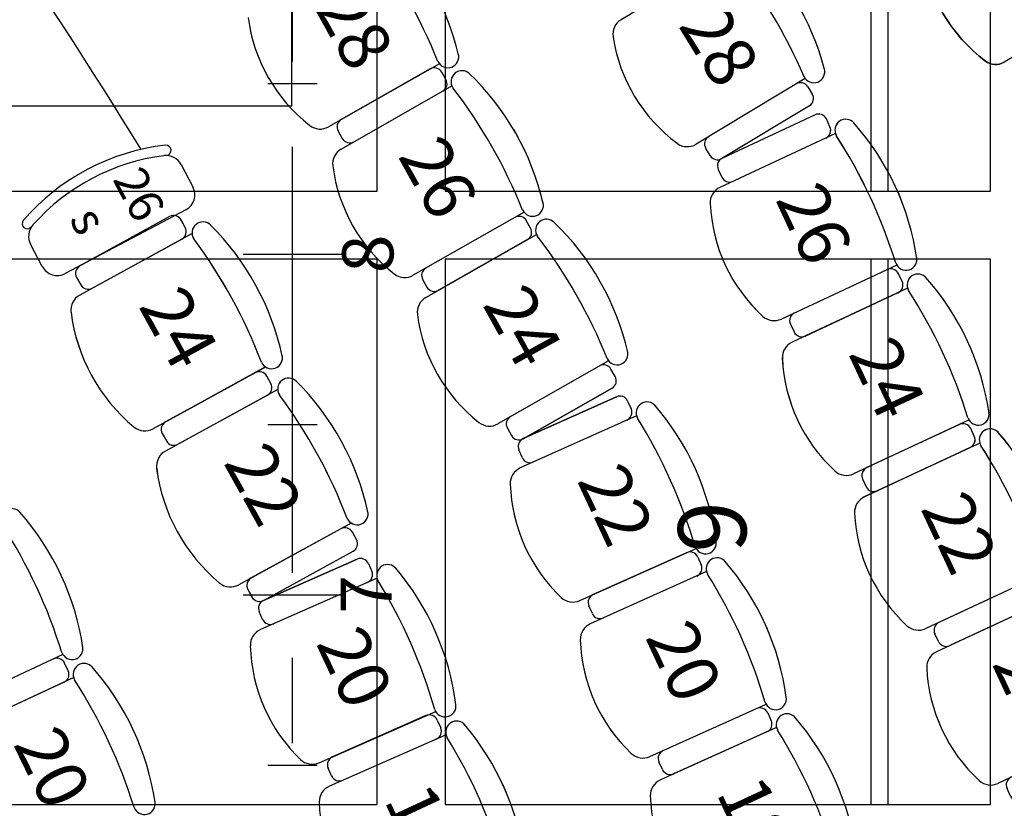
# Model space of a CAD drawing. Extents: x -1683 to 3515, y -7128 to -316.
# Drawn here: x 945 to 1234, y -4378 to -4147 of the extents above; entities that cross this region are included whole.
import ezdxf

# ---------------------------------------------------------------- set-up
doc = ezdxf.new("R2010")
doc.units = 0
doc.header["$LTSCALE"] = 100
doc.header["$MEASUREMENT"] = 0
doc.linetypes.add('AXES', pattern=[2, 1.25, -0.25, 0.25, -0.25])
doc.linetypes.add('CACHE2', pattern=[0.1875, 0.125, -0.0625])
for name, color, linetype in [('AXE fauteuils', 253, 'CONTINUOUS'), ('AXES & echelle', 250, 'AXES'), ('BATIMENT GENERAL', 7, 'CONTINUOUS'), ('fauteuils PROSCENIUM', 9, 'CONTINUOUS'), ('FOSSE MUSICIENS', 7, 'CONTINUOUS'), ('lignées numérotées', 7, 'CONTINUOUS'), ('PLAFONDTECH', 7, 'CONTINUOUS'), ('PLAFONNIERLUM', 1, 'CONTINUOUS')]:
    doc.layers.add(name, color=color, linetype=linetype)
doc.styles.add('ROMAND', font='romant.shx', dxfattribs={"height": 10})
doc.styles.get("Standard").update_dxf_attribs({"font": 'romanc.shx'})

# ---------------------------------------------------------------- blocks, each defined once
blk = doc.blocks.new('lignées horizontales 2')
at = {"layer": 'AXES & echelle'}
blk.add_line((1000.78, -6663.57), (1000.85, -8895.05), dxfattribs=at)
at = {"layer": 'AXES & echelle', "color": 5}
for p, q in [((993.61, -7445.05), (1008.08, -7445.05)), ((986.38, -7495.05), (1015.31, -7495.05)), ((993.61, -7545.05), (1008.08, -7545.05)), ((986.38, -7595.05), (1015.31, -7595.05)), ((993.61, -7645.05), (1008.08, -7645.05))]:
    blk.add_line(p, q, dxfattribs=at)
at = {"layer": 'AXES & echelle', "char_height": 15, "width": 25.3195, "attachment_point": 5, "rotation": 90}
for s, insert in [('{\\fSwis721 Cn BT|b1|i0|c0|p34;\\C1;8}', (1022.96, -7494.99)), ('{\\fSwis721 Cn BT|b1|i0|c0|p34;\\C1;7}', (1022.47, -7594.95, 1.46))]:
    blk.add_mtext(s, dxfattribs=dict(at, insert=insert))
blk = doc.blocks.new('FAUTEUIL03')
at = {"layer": 'fauteuils PROSCENIUM', "linetype": 'Continuous'}
for p, q in [((-1.31, 7.99), (1.31, 7.99)), ((-71.43, -1.39), (-71.43, -38.79)), ((-70.19, -1.39), (-70.19, -1.42)), ((-20.65, -1.39), (-20.65, -1.42)), ((20.65, -1.39), (20.65, -1.42)), ((28.89, -1.39), (28.9, -1.42)), ((70.19, -1.39), (70.19, -1.42)), ((71.57, -1.38), (71.57, -38.79)), ((-28.77, -4.5), (-28.77, -34.5)), ((28.9, -4.5), (28.9, -34.5))]:
    blk.add_line(p, q, dxfattribs=at)
at = {"layer": 'fauteuils PROSCENIUM', "color": 250, "linetype": 'Continuous'}
for p, q in [((-73.93, -2), (-76.43, -2)), ((-28.77, -1.38), (-28.77, -38.79)), ((-23.77, -2), (-26.27, -2)), ((-21.27, -38.79), (-21.27, -1.38)), ((21.4, -1.37), (21.4, -38.79)), ((26.4, -2), (23.9, -2)), ((28.9, -38.79), (28.9, -1.39)), ((76.57, -2), (74.07, -2)), ((-78.93, -4.5), (-78.93, -34.5)), ((79.07, -34.5), (79.07, -4.5)), ((79.07, -4.5), (79.07, -34.5)), ((-76.43, -37), (-73.93, -37)), ((-26.27, -37), (-23.77, -37)), ((23.9, -37), (26.4, -37)), ((74.07, -37), (76.57, -37))]:
    blk.add_line(p, q, dxfattribs=at)
at = {"layer": 'fauteuils PROSCENIUM', "linetype": 'Continuous'}
for centre, radius, start, end in [((-50.17, -69.04), 77.03, 73.3901, 106.5094), ((0, -69.03), 77.03, 73.3901, 106.5094), ((50.17, -69.04), 77.03, 73.3901, 106.5094), ((-71.1, 1.77), 3.19, 105.4239, 275.0679), ((-29.24, 1.78), 3.19, 264.9779, 77.065), ((-20.93, 1.79), 3.19, 105.4239, 275.0679), ((20.93, 1.79), 3.19, 264.9779, 77.065), ((29.24, 1.77), 3.19, 105.4239, 275.0679), ((71.1, 1.78), 3.19, 264.9779, 77.065), ((0, -151.06), 151.06, 82.1447, 97.8553), ((-50.17, -151.07), 151.06, 82.1447, 97.8553), ((50.17, -151.07), 151.06, 82.1447, 97.8553), ((-66.43, -38.79), 5, 180, 247.682), ((-33.77, -38.79), 5, 292.318, 360), ((-16.27, -38.79), 5, 180, 247.682), ((16.4, -38.79), 5, 292.318, 0), ((33.9, -38.79), 5, 180, 247.682), ((66.57, -38.79), 5, 292.318, 0), ((-50.1, 1), 48.01, 247.682, 292.318), ((0.07, 1), 48.01, 247.682, 292.318), ((50.23, 1), 48.01, 247.682, 292.318)]:
    blk.add_arc(centre, radius, start, end, dxfattribs=at)
at = {"layer": 'fauteuils PROSCENIUM', "color": 250, "linetype": 'Continuous'}
for centre, start, end in [((-76.43, -4.5), 90, 180), ((-73.93, -4.5), 0, 90), ((-26.27, -4.5), 90, 180), ((-23.77, -4.5), 0, 90), ((23.9, -4.5), 90, 180), ((26.4, -4.5), 0, 90), ((74.07, -4.5), 90, 180), ((76.57, -4.5), 0, 90), ((-76.43, -34.5), 180, 270), ((-73.93, -34.5), 270, 0), ((-26.27, -34.5), 180, 270), ((-23.77, -34.5), 270, 0), ((23.9, -34.5), 180, 270), ((26.4, -34.5), 270, 0), ((74.07, -34.5), 180, 270), ((76.57, -34.5), 270, 0)]:
    blk.add_arc(centre, 2.5, start, end, dxfattribs=at)
blk = doc.blocks.new('FAUTEUIL04')
at = {"layer": 'fauteuils PROSCENIUM', "linetype": 'Continuous'}
for p, q in [((-96.5, 0.62), (-96.5, -36.78)), ((-95.22, 0.62), (-95.21, 0.59)), ((-3.75, 0.62), (-3.75, -36.78)), ((3.75, 0.62), (3.75, -36.78)), ((96.5, 0.62), (96.5, -36.78)), ((-46.38, -2.5), (-46.38, -32.5)), ((3.75, -2.5), (3.75, -32.5)), ((46.37, -2.5), (46.37, -32.5)), ((96.5, -2.5), (96.5, -32.5))]:
    blk.add_line(p, q, dxfattribs=at)
at = {"layer": 'fauteuils PROSCENIUM', "color": 250, "linetype": 'Continuous'}
for p, q in [((-53.88, 0.62), (-53.88, -36.78)), ((-46.38, 0.62), (-46.38, -36.78)), ((46.37, 0.62), (46.37, -36.78)), ((53.87, 0.62), (53.87, -36.78)), ((-104, -2.5), (-104, -32.5)), ((-99, 0), (-101.5, 0)), ((-48.88, 0), (-51.38, 0)), ((-3.75, -2.5), (-3.75, -32.5)), ((1.25, 0), (-1.25, 0)), ((48.87, 0), (51.37, 0)), ((53.87, -2.5), (53.87, -32.5)), ((99, 0), (101.5, 0)), ((104, -2.5), (104, -32.5)), ((-101.5, -35), (-99, -35)), ((-51.38, -35), (-48.88, -35)), ((-1.25, -35), (1.25, -35)), ((51.37, -35), (48.87, -35)), ((101.5, -35), (99, -35))]:
    blk.add_line(p, q, dxfattribs=at)
at = {"layer": 'fauteuils PROSCENIUM', "linetype": 'Continuous'}
for centre, radius, start, end in [((-75.19, -67.03), 77.03, 73.3901, 106.5094), ((-25.06, -67.03), 77.03, 73.4906, 106.6099), ((25.06, -67.03), 77.03, 73.3901, 106.5094), ((75.19, -67.03), 77.03, 73.4906, 106.6099), ((-96.12, 3.79), 3.19, 105.4239, 275.0679), ((-54.26, 3.79), 3.19, 264.9779, 77.065), ((-45.99, 3.79), 3.19, 102.935, 275.0221), ((-4.13, 3.79), 3.19, 264.9321, 74.5761), ((4.13, 3.79), 3.19, 105.4239, 275.0679), ((45.99, 3.79), 3.19, 264.9779, 77.065), ((54.26, 3.79), 3.19, 102.935, 275.0221), ((96.12, 3.79), 3.19, 264.9321, 74.5761), ((-75.19, -149.06), 151.06, 82.1447, 97.8553), ((-25.06, -149.06), 151.06, 82.1447, 97.8553), ((25.06, -149.06), 151.06, 82.1447, 97.8553), ((75.19, -149.06), 151.06, 82.1447, 97.8553), ((-91.5, -36.78), 5, 180, 247.6634), ((-58.88, -36.78), 5, 292.3366, 0), ((-41.38, -36.78), 5, 180, 247.6634), ((-8.75, -36.78), 5, 292.3366, 0), ((8.75, -36.78), 5, 180, 247.6634), ((41.37, -36.78), 5, 292.3366, 0), ((58.87, -36.78), 5, 180, 247.6634), ((91.5, -36.78), 5, 292.3366, 0), ((-75.19, 2.92), 47.92, 247.6634, 292.3366), ((-25.06, 2.92), 47.92, 247.6634, 292.3366), ((25.06, 2.92), 47.92, 247.6634, 292.3366), ((75.19, 2.92), 47.92, 247.6634, 292.3366)]:
    blk.add_arc(centre, radius, start, end, dxfattribs=at)
at = {"layer": 'fauteuils PROSCENIUM', "color": 250, "linetype": 'Continuous'}
for centre, start, end in [((-101.5, -2.5), 90, 180), ((-99, -2.5), 0, 90), ((-51.38, -2.5), 90, 180), ((-48.88, -2.5), 0, 90), ((-1.25, -2.5), 90, 180), ((1.25, -2.5), 0, 90), ((48.87, -2.5), 90, 180), ((51.37, -2.5), 0, 90), ((99, -2.5), 90, 180), ((101.5, -2.5), 0, 90), ((-101.5, -32.5), 180, 270), ((-99, -32.5), 270, 0), ((-51.38, -32.5), 180, 270), ((-48.88, -32.5), 270, 0), ((-1.25, -32.5), 180, 270), ((1.25, -32.5), 270, 0), ((48.87, -32.5), 180, 270), ((51.37, -32.5), 270, 0), ((99, -32.5), 180, 270), ((101.5, -32.5), 270, 0)]:
    blk.add_arc(centre, 2.5, start, end, dxfattribs=at)
blk = doc.blocks.new('FAUTEUIL02')
at = {"layer": 'fauteuils PROSCENIUM', "color": 250, "linetype": 'Continuous'}
for p, q in [((-107, 17.5), (-109.5, 17.5)), ((-54.75, 17.5), (-57.25, 17.5)), ((-2.5, 17.5), (-5, 17.5)), ((-112, 15), (-112, -15)), ((-104.5, -15), (-104.5, 15)), ((-59.75, 15), (-59.75, -15)), ((-52.25, -15), (-52.25, 15)), ((-7.5, 15), (-7.5, -15)), ((0, -15), (0, 15)), ((-109.5, -17.5), (-107, -17.5)), ((-57.25, -17.5), (-54.75, -17.5)), ((-5, -17.5), (-2.5, -17.5))]:
    blk.add_line(p, q, dxfattribs=at)
at = {"layer": 'fauteuils PROSCENIUM', "linetype": 'Continuous'}
for p, q in [((-104.5, 18.41), (-104.5, -19.21)), ((-102.84, 18.11), (-102.84, 18.08)), ((-61.54, 18.11), (-61.55, 18.08)), ((-59.75, 18.48), (-59.75, -19.21)), ((-52.25, 18.41), (-52.25, -19.21)), ((-50.59, 18.11), (-50.59, 18.08)), ((-9.29, 18.11), (-9.3, 18.08)), ((-7.5, 18.48), (-7.5, -19.21))]:
    blk.add_line(p, q, dxfattribs=at)
for centre, radius, start, end in [((-82.19, -49.53), 77.03, 73.3901, 106.5094), ((-29.94, -49.53), 77.03, 73.3901, 106.5094), ((-103.13, 21.29), 3.19, 105.4239, 275.0679), ((-61.26, 21.29), 3.19, 264.9779, 77.065), ((-50.87, 21.29), 3.19, 105.4239, 275.0679), ((-9.01, 21.29), 3.19, 264.9779, 77.065), ((-82.19, -131.56), 151.06, 82.1447, 97.8553), ((-29.94, -131.56), 151.06, 82.1447, 97.8553), ((-99.5, -19.21), 5, 180, 248.5739), ((-64.75, -19.21), 5, 291.4261, 0), ((-47.25, -19.21), 5, 180, 248.574), ((-12.5, -19.21), 5, 291.426, 0), ((-82.12, 25.06), 52.56, 248.5739, 291.4261), ((-29.87, 25.06), 52.56, 248.574, 291.426)]:
    blk.add_arc(centre, radius, start, end, dxfattribs=at)
at = {"layer": 'fauteuils PROSCENIUM', "color": 250, "linetype": 'Continuous'}
for centre, start, end in [((-109.5, 15), 90, 180), ((-107, 15), 0, 90), ((-57.25, 15), 90, 180), ((-54.75, 15), 0, 90), ((-5, 15), 90, 180), ((-2.5, 15), 0, 90), ((-109.5, -15), 180, 270), ((-107, -15), 270, 0), ((-57.25, -15), 180, 270), ((-54.75, -15), 270, 0), ((-5, -15), 180, 270), ((-2.5, -15), 270, 0)]:
    blk.add_arc(centre, 2.5, start, end, dxfattribs=at)

msp = doc.modelspace()

# ---------------------------------------------------------------- linework, layer by layer
at = {"layer": 'AXE fauteuils', "color": 8, "linetype": 'Continuous'}
msp.add_arc((-374.68, -5015.46), 2030, 321.54408, 38.45592, dxfattribs=at)
at = {"layer": 'AXE fauteuils', "color": 253}
msp.add_arc((-374.68, -5015.46), 1590, 31.49757, 37.64013, dxfattribs=at)
at = {"layer": 'BATIMENT GENERAL', "color": 5}
for centre, radius, start, end in [((-383.38, -5015.48), 1433.7, 323.9193, 36.0807), ((-374.68, -5015.46), 1400.14, 323.12224, 36.87776)]:
    msp.add_arc(centre, radius, start, end, dxfattribs=at)
at = {"layer": 'BATIMENT GENERAL', "color": 3, "linetype": 'CACHE2'}
for radius, start, end in [(1392.7, 322.82534, 37.17466), (1373.7, 322.55965, 37.44035)]:
    msp.add_arc((-377.31, -5015.48), radius, start, end, dxfattribs=at)
at = {"layer": 'fauteuils PROSCENIUM', "color": 8, "linetype": 'Continuous'}
for p, q in [((1153.98, -4127.37), (1121.94, -4146.68)), ((1153.98, -4127.37), (1121.94, -4146.68)), ((1068.6, -4159.59), (1036.09, -4178.11)), ((1068.6, -4159.59), (1036.09, -4178.11)), ((1065.88, -4161.13), (1039.82, -4175.99)), ((1065.88, -4161.13), (1039.82, -4175.99)), ((1070.53, -4164.24), (1069.29, -4162.07)), ((1070.53, -4164.24), (1069.29, -4162.07)), ((1175.99, -4163.92), (1143.96, -4183.22)), ((1175.99, -4163.92), (1143.96, -4183.22)), ((1175.36, -4162.85), (1175.33, -4162.86)), ((1175.36, -4162.85), (1175.33, -4162.86)), ((1039.81, -4184.63), (1072.3, -4166.11)), ((1039.81, -4184.63), (1072.3, -4166.11)), ((1072.6, -4166.64), (1072.58, -4166.66)), ((1072.6, -4166.64), (1072.58, -4166.66)), ((1176.76, -4166.37), (1178.05, -4168.51)), ((1176.76, -4166.37), (1178.05, -4168.51)), ((1177.2, -4171.94), (1151.51, -4187.43)), ((1177.2, -4171.94), (1151.51, -4187.43)), ((1178.86, -4174.6), (1151.67, -4187.28)), ((1183.23, -4178.08), (1182.18, -4175.81)), ((1038.88, -4179.4), (1040.12, -4181.57)), ((1038.88, -4179.4), (1040.12, -4181.57)), ((1090.33, -4178.8), (1091.62, -4181.08)), ((1090.33, -4178.8), (1091.62, -4181.08)), ((1184.85, -4180.08), (1150.96, -4195.89)), ((1185.4, -4181.24), (1185.37, -4181.26)), ((1148.08, -4186.58), (1146.79, -4184.44)), ((1148.08, -4186.58), (1146.79, -4184.44)), ((992.82, -4189.2), (996.27, -4195.72)), ((992.82, -4189.2), (996.27, -4195.72)), ((1150.46, -4190.61), (1151.51, -4192.87)), ((994.18, -4202.48), (958.82, -4221.18)), ((994.18, -4202.48), (958.82, -4221.18)), ((989.44, -4204.47), (963.14, -4218.9)), ((1093.45, -4203.16), (1060.93, -4221.7)), ((1093.45, -4203.16), (1060.93, -4221.7)), ((1093.05, -4202.52), (1093.03, -4202.53)), ((1093.05, -4202.52), (1093.03, -4202.53)), ((948.8, -4207.49), (948.8, -4207.49)), ((948.8, -4207.49), (948.8, -4207.49)), ((994.03, -4207.65), (992.83, -4205.46)), ((1095.37, -4207.82), (1094.13, -4205.65)), ((1095.37, -4207.82), (1094.13, -4205.65)), ((996.03, -4209.41), (963.05, -4227.51)), ((1064.65, -4228.21), (1097.13, -4209.7)), ((1064.65, -4228.21), (1097.13, -4209.7)), ((1097.14, -4209.68), (1097.11, -4209.7)), ((1097.14, -4209.68), (1097.11, -4209.7)), ((952.07, -4219.1), (948.62, -4212.58)), ((952.07, -4219.1), (948.62, -4212.58)), ((966.74, -4225.48), (993.04, -4211.05)), ((996.57, -4211), (996.54, -4211.02)), ((1094.44, -4211.23), (1068.37, -4226.09)), ((1094.44, -4211.23), (1068.37, -4226.09)), ((1202.87, -4218.71), (1168.98, -4234.52)), ((1204.42, -4223.51), (1203.36, -4221.24)), ((962.15, -4222.3), (963.35, -4224.49)), ((1063.72, -4222.98), (1064.96, -4225.15)), ((1063.72, -4222.98), (1064.96, -4225.15)), ((1206.04, -4225.51), (1172.15, -4241.32)), ((1203.21, -4226.83), (1176.02, -4239.51)), ((1171.64, -4236.03), (1172.7, -4238.3)), ((1016.44, -4247.21), (1016.41, -4247.22)), ((1118.28, -4246.76), (1085.77, -4265.28)), ((1118.28, -4246.76), (1085.77, -4265.28)), ((1117.59, -4245.57), (1117.56, -4245.58)), ((1117.59, -4245.57), (1117.56, -4245.58)), ((1017.62, -4248.6), (984.58, -4266.74)), ((1014.57, -4250.28), (988.27, -4264.71)), ((1120.21, -4251.41), (1118.97, -4249.24)), ((1120.21, -4251.41), (1118.97, -4249.24)), ((1019.17, -4253.46), (1017.97, -4251.27)), ((1021.17, -4255.21), (988.19, -4273.31)), ((1119.28, -4254.82), (1093.21, -4269.67)), ((1093.21, -4269.67), (1119.28, -4254.82)), ((1093.21, -4269.67), (1119.28, -4254.82)), ((991.88, -4271.29), (1018.18, -4256.85)), ((1021.7, -4256.81), (1021.68, -4256.83)), ((1120.56, -4257.34), (1093.19, -4269.63)), ((1093.19, -4269.63), (1120.56, -4257.34)), ((1093.19, -4269.63), (1120.56, -4257.34)), ((1123.86, -4258.59), (1124.89, -4260.87)), ((1123.86, -4258.59), (1124.89, -4260.87)), ((1126.48, -4262.9), (1092.35, -4278.23)), ((1126.48, -4262.9), (1092.35, -4278.23)), ((1127.03, -4264.16), (1127.01, -4264.17)), ((1127.03, -4264.16), (1127.01, -4264.17)), ((1224.06, -4264.14), (1190.16, -4279.95)), ((987.28, -4268.1), (988.48, -4270.3)), ((1088.57, -4266.57), (1089.8, -4268.74)), ((1088.57, -4266.57), (1089.8, -4268.74)), ((1221.23, -4265.46), (1194.04, -4278.14)), ((1225.61, -4268.93), (1224.55, -4266.67)), ((1227.23, -4270.94), (1193.33, -4286.75)), ((1092.96, -4275.21), (1091.94, -4272.93)), ((1092.96, -4275.21), (1091.94, -4272.93)), ((1224.4, -4272.26), (1197.21, -4284.94)), ((1192.83, -4281.46), (1193.89, -4283.73)), ((1041.57, -4293.02), (1041.55, -4293.03)), ((1042.76, -4294.41), (1009.71, -4312.54)), ((1039.71, -4296.08), (1013.41, -4310.52)), ((1044.3, -4299.27), (1043.1, -4297.07)), ((1017.01, -4317.09), (1043.32, -4302.66)), ((1109.83, -4317.15), (1143.94, -4301.83)), ((1109.83, -4317.15), (1143.94, -4301.83)), ((1143.95, -4301.83), (1143.93, -4301.84)), ((1143.95, -4301.83), (1143.93, -4301.84)), ((1044.47, -4305.01), (1017.01, -4317.09)), ((1017.01, -4317.09), (1044.47, -4305.01)), ((1044.47, -4305.01), (1017.01, -4317.09)), ((1017.01, -4317.09), (1044.47, -4305.01)), ((1141.11, -4303.1), (1113.75, -4315.39)), ((1141.11, -4303.1), (1113.75, -4315.39)), ((1144.42, -4304.36), (1145.44, -4306.64)), ((1144.42, -4304.36), (1145.44, -4306.64)), ((1047.77, -4306.29), (1048.77, -4308.57)), ((1047.77, -4306.29), (1048.77, -4308.57)), ((1050.35, -4310.61), (1016.11, -4325.68)), ((1050.35, -4310.61), (1016.11, -4325.68)), ((1147.04, -4308.66), (1112.91, -4323.99)), ((1147.04, -4308.66), (1112.91, -4323.99)), ((1147.33, -4309.35), (1147.31, -4309.37)), ((1147.33, -4309.35), (1147.31, -4309.37)), ((1245.24, -4309.57), (1211.35, -4325.38)), ((1242.41, -4310.89), (1215.23, -4323.57)), ((1012.42, -4313.91), (1013.62, -4316.1)), ((1050.9, -4311.88), (1050.87, -4311.89)), ((1050.9, -4311.88), (1050.87, -4311.89)), ((1248.41, -4316.36), (1214.52, -4332.17)), ((1113.51, -4320.98), (1112.49, -4318.7)), ((1113.51, -4320.98), (1112.49, -4318.7)), ((1245.58, -4317.68), (1218.4, -4330.36)), ((1016.74, -4322.68), (1015.73, -4320.39)), ((1016.74, -4322.68), (1015.73, -4320.39)), ((1164.88, -4325.54), (1163.81, -4323.15)), ((1164.88, -4325.54), (1163.81, -4323.15)), ((1215.07, -4329.16), (1214.02, -4326.89)), ((958.12, -4332.97), (924.22, -4348.78)), ((958.12, -4332.97), (924.22, -4348.78)), ((959.66, -4337.77), (958.61, -4335.5)), ((959.66, -4337.77), (958.61, -4335.5)), ((961.29, -4339.77), (927.39, -4355.58)), ((961.29, -4339.77), (927.39, -4355.58)), ((958.46, -4341.09), (931.27, -4353.77)), ((958.46, -4341.09), (931.27, -4353.77)), ((1130.39, -4362.91), (1164.51, -4347.58)), ((1130.39, -4362.91), (1164.51, -4347.58)), ((1164.25, -4347.02), (1164.22, -4347.03)), ((1164.25, -4347.02), (1164.22, -4347.03)), ((1033.3, -4364.74), (1067.53, -4349.67)), ((1033.3, -4364.74), (1067.53, -4349.67)), ((1064.68, -4350.92), (1037.23, -4363.01)), ((1064.68, -4350.92), (1037.23, -4363.01)), ((1067.53, -4349.68), (1067.51, -4349.68)), ((1067.53, -4349.68), (1067.51, -4349.68)), ((1164.97, -4350.12), (1166, -4352.4)), ((1164.97, -4350.12), (1166, -4352.4)), ((1067.98, -4352.2), (1068.99, -4354.49)), ((1067.98, -4352.2), (1068.99, -4354.49)), ((1167.59, -4354.42), (1133.46, -4369.75)), ((1167.59, -4354.42), (1133.46, -4369.75)), ((1070.57, -4356.52), (1036.32, -4371.6)), ((1070.57, -4356.52), (1036.32, -4371.6)), ((1070.86, -4357.22), (1070.83, -4357.23)), ((1070.86, -4357.22), (1070.83, -4357.23)), ((1164.74, -4355.7), (1137.37, -4367.99)), ((1164.74, -4355.7), (1137.37, -4367.99)), ((1266.43, -4355), (1232.53, -4370.8)), ((1036.95, -4368.59), (1035.94, -4366.3)), ((1036.95, -4368.59), (1035.94, -4366.3)), ((1134.07, -4366.74), (1133.04, -4364.46)), ((1134.07, -4366.74), (1133.04, -4364.46)), ((1088.28, -4373.54), (1087.23, -4371.14)), ((1088.28, -4373.54), (1087.23, -4371.14))]:
    msp.add_line(p, q, dxfattribs=at)
for centre, radius, start, end in [((999.21, -4174.5), 77.03, 13.0709, 46.1902), ((999.21, -4174.5), 77.03, 13.0709, 46.1902), ((927.94, -4215.12), 151.06, 21.8255, 37.5361), ((927.94, -4215.12), 151.06, 21.8255, 37.5361), ((1107.08, -4180.63), 77.03, 14.5713, 47.6907), ((1107.08, -4180.63), 77.03, 14.5713, 47.6907), ((1036.82, -4222.97), 151.06, 23.2254, 38.9361), ((1036.82, -4222.97), 151.06, 23.2254, 38.9361), ((1257.87, -4120.57), 48.01, 188.1847, 232.8207), ((1060.1, -4139.87), 48.01, 187.3628, 231.9988), ((1060.1, -4139.87), 48.01, 187.3628, 231.9988), ((1124.52, -4150.96), 5, 121.0808, 188.7628), ((1124.52, -4150.96), 5, 121.0808, 188.7628), ((1167.03, -4144.41), 48.01, 188.7628, 233.3988), ((1167.03, -4144.41), 48.01, 188.7628, 233.3988), ((1071.1, -4157.61), 3.19, 204.6587, 16.7458), ((1071.1, -4157.61), 3.19, 204.6587, 16.7458), ((1067.12, -4163.3), 2.5, 29.6808, 119.6808), ((1067.12, -4163.3), 2.5, 29.6808, 119.6808), ((1178.53, -4161.99), 3.19, 206.0128, 15.6569), ((1178.53, -4161.99), 3.19, 206.0128, 15.6569), ((1231.87, -4154.84), 5, 232.8207, 300.5027), ((1075.22, -4164.83), 3.19, 45.1047, 214.7488), ((1075.22, -4164.83), 3.19, 45.1047, 214.7488), ((1024.06, -4218.08), 77.03, 13.0709, 46.1902), ((1024.06, -4218.08), 77.03, 13.0709, 46.1902), ((1068.36, -4165.48), 2.5, 299.6808, 29.6808), ((1068.36, -4165.48), 2.5, 299.6808, 29.6808), ((952.79, -4258.7), 151.06, 21.8255, 37.5361), ((952.79, -4258.7), 151.06, 21.8255, 37.5361), ((1174.62, -4167.66), 2.5, 31.0808, 121.0808), ((1174.62, -4167.66), 2.5, 31.0808, 121.0808), ((1175.91, -4169.8), 2.5, 301.0808, 31.0808), ((1175.91, -4169.8), 2.5, 301.0808, 31.0808), ((1179.91, -4176.87), 2.5, 25.0033, 115.0033), ((1033.62, -4173.77), 5, 231.9988, 299.6808), ((1033.62, -4173.77), 5, 231.9988, 299.6808), ((1041.06, -4178.16), 2.5, 119.6808, 209.6808), ((1041.06, -4178.16), 2.5, 119.6808, 209.6808), ((1180.97, -4179.14), 2.5, 295.0033, 25.0033), ((1187.88, -4179.09), 3.19, 40.4272, 210.0712), ((1132.55, -4227.99), 77.03, 8.3934, 41.5127), ((1148.93, -4183.15), 2.5, 121.0808, 211.0808), ((1148.93, -4183.15), 2.5, 121.0808, 211.0808), ((1058.2, -4262.66), 151.06, 17.148, 32.8586), ((995.67, -4248.08), 65, 96.577, 139.1721), ((995.67, -4248.08), 65, 96.577, 139.1721), ((988.37, -4185), 1.5, 275.2667, 95.2427), ((988.37, -4185), 1.5, 275.2667, 95.2427), ((1042.29, -4180.33), 2.5, 209.6808, 299.6808), ((1042.29, -4180.33), 2.5, 209.6808, 299.6808), ((1141.38, -4178.94), 5, 233.3988, 301.0808), ((1141.38, -4178.94), 5, 233.3988, 301.0808), ((995.67, -4248.08), 62, 97.3336, 138.4155), ((995.67, -4248.08), 62, 97.3336, 138.4155), ((988.4, -4191.54), 5, 27.8746, 97.3336), ((988.4, -4191.54), 5, 27.8746, 97.3336), ((1042.28, -4188.97), 5, 119.6808, 187.3628), ((1042.28, -4188.97), 5, 119.6808, 187.3628), ((1150.22, -4185.29), 2.5, 211.0808, 301.0808), ((1150.22, -4185.29), 2.5, 211.0808, 301.0808), ((1084.94, -4183.46), 48.01, 187.3628, 231.9988), ((1084.94, -4183.46), 48.01, 187.3628, 231.9988), ((1152.72, -4189.55), 2.5, 115.0033, 205.0033), ((1153.78, -4191.82), 2.5, 205.0033, 295.0033), ((991.85, -4198.06), 5, 297.8746, 27.8746), ((991.85, -4198.06), 5, 297.8746, 27.8746), ((1153.07, -4200.42), 5, 115.0033, 182.6667), ((1095.95, -4201.19), 3.19, 204.6587, 16.7458), ((1095.95, -4201.19), 3.19, 204.6587, 16.7458), ((1195.95, -4198.43), 47.92, 182.6667, 227.3399), ((990.64, -4206.66), 2.5, 28.7552, 118.7552), ((1091.96, -4206.89), 2.5, 29.6808, 119.6808), ((1091.96, -4206.89), 2.5, 29.6808, 119.6808), ((947.65, -4206.53), 1.5, 140.5064, 320.4824), ((947.65, -4206.53), 1.5, 140.5064, 320.4824), ((953.04, -4210.24), 5, 138.4155, 207.8746), ((953.04, -4210.24), 5, 138.4155, 207.8746), ((999.21, -4209.23), 3.19, 44.1791, 213.8231), ((947.2, -4261.65), 77.03, 12.1453, 45.2646), ((1100.05, -4208.42), 3.19, 45.1047, 214.7488), ((1100.05, -4208.42), 3.19, 45.1047, 214.7488), ((1048.89, -4261.67), 77.03, 13.0709, 46.1902), ((1048.89, -4261.67), 77.03, 13.0709, 46.1902), ((991.84, -4208.85), 2.5, 298.7552, 28.7552), ((1093.2, -4209.06), 2.5, 299.6808, 29.6808), ((1093.2, -4209.06), 2.5, 299.6808, 29.6808), ((977.62, -4302.29), 151.06, 21.8255, 37.5361), ((977.62, -4302.29), 151.06, 21.8255, 37.5361), ((875.29, -4301.11), 151.06, 20.8999, 36.6105), ((964.34, -4221.1), 2.5, 118.7552, 208.7552), ((1205.58, -4217.02), 3.19, 199.9812, 12.0683), ((956.49, -4216.76), 5, 207.8746, 297.8746), ((956.49, -4216.76), 5, 207.8746, 297.8746), ((1058.46, -4217.35), 5, 231.9988, 299.6808), ((1058.46, -4217.35), 5, 231.9988, 299.6808), ((1065.9, -4221.74), 2.5, 119.6808, 209.6808), ((1065.9, -4221.74), 2.5, 119.6808, 209.6808), ((1201.1, -4222.3), 2.5, 25.0033, 115.0033), ((1209.08, -4224.52), 3.19, 37.9383, 210.0254), ((965.54, -4223.29), 2.5, 208.7552, 298.7552), ((1202.16, -4224.56), 2.5, 295.0033, 25.0033), ((1153.74, -4273.43), 77.03, 8.4939, 41.6132), ((965.45, -4231.89), 5, 118.7552, 187.3291), ((1067.13, -4223.92), 2.5, 209.6808, 299.6808), ((1067.13, -4223.92), 2.5, 209.6808, 299.6808), ((1079.4, -4308.1), 151.06, 17.148, 32.8586), ((1067.12, -4232.56), 5, 119.6808, 187.3628), ((1067.12, -4232.56), 5, 119.6808, 187.3628), ((1012.63, -4225.82), 52.56, 187.3291, 230.1813), ((1109.78, -4227.04), 48.01, 187.3628, 231.9988), ((1109.78, -4227.04), 48.01, 187.3628, 231.9988), ((1173.91, -4234.98), 2.5, 115.0033, 205.0033), ((1166.86, -4229.99), 5, 227.3399, 295.0033), ((1174.97, -4237.24), 2.5, 205.0033, 295.0033), ((1174.26, -4245.85), 5, 115.0033, 182.6667), ((1019.36, -4245.92), 3.19, 203.7331, 15.8202), ((1120.78, -4244.78), 3.19, 204.6587, 16.7458), ((1120.78, -4244.78), 3.19, 204.6587, 16.7458), ((1217.13, -4243.85), 47.92, 182.6667, 227.3399), ((1015.77, -4252.47), 2.5, 28.7552, 118.7552), ((1116.8, -4250.47), 2.5, 29.6808, 119.6808), ((1116.8, -4250.47), 2.5, 29.6808, 119.6808), ((1016.98, -4254.66), 2.5, 298.7552, 28.7552), ((1024.35, -4255.04), 3.19, 44.1791, 213.8231), ((972.34, -4307.45), 77.03, 12.1453, 45.2646), ((1118.04, -4252.65), 2.5, 299.6808, 29.6808), ((1118.04, -4252.65), 2.5, 299.6808, 29.6808), ((900.42, -4346.92), 151.06, 20.8999, 36.6105), ((1121.58, -4259.62), 2.5, 24.1879, 114.1879), ((1129.55, -4262.04), 3.19, 37.1229, 209.21), ((1129.55, -4262.04), 3.19, 37.1229, 209.21), ((1122.61, -4261.9), 2.5, 294.1879, 24.1879), ((1073.52, -4310.14), 77.03, 7.6785, 40.7978), ((1073.52, -4310.14), 77.03, 7.6785, 40.7978), ((1226.77, -4262.46), 3.19, 199.9354, 9.5794), ((989.47, -4266.9), 2.5, 118.7552, 208.7552), ((1083.3, -4260.94), 5, 231.9988, 299.6808), ((1083.3, -4260.94), 5, 231.9988, 299.6808), ((1090.74, -4265.33), 2.5, 119.6808, 209.6808), ((1090.74, -4265.33), 2.5, 119.6808, 209.6808), ((998.69, -4343.76), 151.06, 16.3325, 32.0432), ((998.69, -4343.76), 151.06, 16.3325, 32.0432), ((1222.28, -4267.73), 2.5, 25.0033, 115.0033), ((982.17, -4262.35), 5, 230.1813, 298.7552), ((1230.25, -4269.94), 3.19, 40.4272, 210.0712), ((1174.92, -4318.84), 77.03, 8.3934, 41.5127), ((990.68, -4269.09), 2.5, 208.7552, 298.7552), ((1091.98, -4267.5), 2.5, 209.6808, 299.6808), ((1091.98, -4267.5), 2.5, 209.6808, 299.6808), ((1094.22, -4271.91), 2.5, 114.1879, 204.1879), ((1094.22, -4271.91), 2.5, 114.1879, 204.1879), ((1223.34, -4269.99), 2.5, 295.0033, 25.0033), ((990.59, -4277.7), 5, 118.7552, 187.3292), ((1100.58, -4353.51), 151.06, 17.148, 32.8586), ((1095.24, -4274.19), 2.5, 204.1879, 294.1879), ((1095.24, -4274.19), 2.5, 204.1879, 294.1879), ((1037.77, -4271.63), 52.56, 187.3292, 230.1812), ((1094.4, -4282.79), 5, 114.1879, 181.8699), ((1094.4, -4282.79), 5, 114.1879, 181.8699), ((1188.05, -4275.42), 5, 227.3399, 295.0033), ((1195.1, -4280.41), 2.5, 115.0033, 205.0033), ((1137.39, -4281.38), 48.01, 181.8699, 226.5059), ((1137.39, -4281.38), 48.01, 181.8699, 226.5059), ((1196.15, -4282.67), 2.5, 205.0033, 295.0033), ((1195.44, -4291.28), 5, 115.0033, 182.6667), ((943.12, -4293.35), 3.19, 40.4272, 210.0712), ((943.12, -4293.35), 3.19, 40.4272, 210.0712), ((887.79, -4342.25), 77.03, 8.3934, 41.5127), ((887.79, -4342.25), 77.03, 8.3934, 41.5127), ((1044.49, -4291.73), 3.19, 203.7331, 15.8202), ((1238.32, -4289.28), 47.92, 182.6667, 227.3399), ((813.45, -4376.92), 151.06, 17.148, 32.8586), ((813.45, -4376.92), 151.06, 17.148, 32.8586), ((1040.91, -4298.28), 2.5, 28.7552, 118.7552), ((1042.11, -4300.47), 2.5, 298.7552, 28.7552), ((1146.7, -4300.22), 3.19, 199.1199, 8.764), ((1146.7, -4300.22), 3.19, 199.1199, 8.764), ((1045.48, -4307.29), 2.5, 23.7584, 113.7584), ((1045.48, -4307.29), 2.5, 23.7584, 113.7584), ((1142.14, -4305.38), 2.5, 24.1879, 114.1879), ((1142.14, -4305.38), 2.5, 24.1879, 114.1879), ((1150.11, -4307.79), 3.19, 37.1229, 209.21), ((1150.11, -4307.79), 3.19, 37.1229, 209.21), ((1094.09, -4355.9), 77.03, 7.6785, 40.7978), ((1094.09, -4355.9), 77.03, 7.6785, 40.7978), ((1046.49, -4309.58), 2.5, 293.7584, 23.7584), ((1046.49, -4309.58), 2.5, 293.7584, 23.7584), ((1053.43, -4309.77), 3.19, 36.6934, 208.7805), ((1053.43, -4309.77), 3.19, 36.6934, 208.7805), ((997.04, -4357.46), 77.03, 7.249, 40.3684), ((997.04, -4357.46), 77.03, 7.249, 40.3684), ((1143.16, -4307.66), 2.5, 294.1879, 24.1879), ((1143.16, -4307.66), 2.5, 294.1879, 24.1879), ((1014.61, -4312.71), 2.5, 118.7552, 208.7552), ((921.96, -4390.51), 151.06, 15.9031, 31.6138), ((921.96, -4390.51), 151.06, 15.9031, 31.6138), ((1019.26, -4389.51), 151.06, 16.3325, 32.0432), ((1019.26, -4389.51), 151.06, 16.3325, 32.0432), ((1007.31, -4308.16), 5, 230.1812, 298.7552), ((1015.81, -4314.9), 2.5, 208.7552, 298.7552), ((1018.02, -4319.38), 2.5, 113.7584, 203.7584), ((1018.02, -4319.38), 2.5, 113.7584, 203.7584), ((1107.78, -4312.59), 5, 226.5059, 294.1879), ((1107.78, -4312.59), 5, 226.5059, 294.1879), ((1114.77, -4317.67), 2.5, 114.1879, 204.1879), ((1114.77, -4317.67), 2.5, 114.1879, 204.1879), ((1019.03, -4321.67), 2.5, 203.7584, 293.7584), ((1019.03, -4321.67), 2.5, 203.7584, 293.7584), ((1115.79, -4319.95), 2.5, 204.1879, 294.1879), ((1115.79, -4319.95), 2.5, 204.1879, 294.1879), ((1018.13, -4330.26), 5, 113.7584, 181.4404), ((1018.13, -4330.26), 5, 113.7584, 181.4404), ((1114.96, -4328.55), 5, 114.1879, 181.8699), ((1114.96, -4328.55), 5, 114.1879, 181.8699), ((1209.23, -4320.84), 5, 227.3399, 295.0033), ((1216.28, -4325.83), 2.5, 115.0033, 205.0033), ((1157.94, -4327.15), 48.01, 181.8699, 226.5059), ((1157.94, -4327.15), 48.01, 181.8699, 226.5059), ((960.82, -4331.28), 3.19, 199.9812, 12.0683), ((960.82, -4331.28), 3.19, 199.9812, 12.0683), ((1061.12, -4329.18), 48.01, 181.4404, 226.0764), ((1061.12, -4329.18), 48.01, 181.4404, 226.0764), ((1217.34, -4328.1), 2.5, 205.0033, 295.0033), ((956.34, -4336.56), 2.5, 25.0033, 115.0033), ((956.34, -4336.56), 2.5, 25.0033, 115.0033), ((1216.63, -4336.7), 5, 115.0033, 182.6667), ((964.32, -4338.78), 3.19, 37.9383, 210.0254), ((964.32, -4338.78), 3.19, 37.9383, 210.0254), ((908.98, -4387.68), 77.03, 8.4939, 41.6132), ((908.98, -4387.68), 77.03, 8.4939, 41.6132), ((1259.51, -4334.71), 47.92, 182.6667, 227.3399), ((957.4, -4338.82), 2.5, 295.0033, 25.0033), ((957.4, -4338.82), 2.5, 295.0033, 25.0033), ((834.64, -4422.36), 151.06, 17.148, 32.8586), ((834.64, -4422.36), 151.06, 17.148, 32.8586), ((1167.26, -4345.98), 3.19, 199.1199, 8.764), ((1167.26, -4345.98), 3.19, 199.1199, 8.764), ((1070.29, -4348.09), 3.19, 198.6905, 8.3345), ((1070.29, -4348.09), 3.19, 198.6905, 8.3345), ((1162.69, -4351.14), 2.5, 24.1879, 114.1879), ((1162.69, -4351.14), 2.5, 24.1879, 114.1879), ((1065.69, -4353.21), 2.5, 23.7584, 113.7584), ((1065.69, -4353.21), 2.5, 23.7584, 113.7584), ((1170.66, -4353.56), 3.19, 37.1229, 209.21), ((1170.66, -4353.56), 3.19, 37.1229, 209.21), ((1114.63, -4401.67), 77.03, 7.6785, 40.7978), ((1114.63, -4401.67), 77.03, 7.6785, 40.7978), ((1066.7, -4355.5), 2.5, 293.7584, 23.7584), ((1066.7, -4355.5), 2.5, 293.7584, 23.7584), ((1073.65, -4355.68), 3.19, 36.6934, 208.7805), ((1073.65, -4355.68), 3.19, 36.6934, 208.7805), ((1017.26, -4403.37), 77.03, 7.249, 40.3684), ((1017.26, -4403.37), 77.03, 7.249, 40.3684), ((1163.72, -4353.42), 2.5, 294.1879, 24.1879), ((1163.72, -4353.42), 2.5, 294.1879, 24.1879), ((942.19, -4436.42), 151.06, 15.9031, 31.6138), ((942.19, -4436.42), 151.06, 15.9031, 31.6138), ((1039.8, -4435.28), 151.06, 16.3325, 32.0432), ((1039.8, -4435.28), 151.06, 16.3325, 32.0432), ((1038.23, -4365.3), 2.5, 113.7584, 203.7584), ((1038.23, -4365.3), 2.5, 113.7584, 203.7584), ((1128.34, -4358.35), 5, 226.5059, 294.1879), ((1128.34, -4358.35), 5, 226.5059, 294.1879), ((1135.33, -4363.43), 2.5, 114.1879, 204.1879), ((1135.33, -4363.43), 2.5, 114.1879, 204.1879), ((1031.29, -4360.16), 5, 226.0764, 293.7584), ((1031.29, -4360.16), 5, 226.0764, 293.7584), ((1039.24, -4367.58), 2.5, 203.7584, 293.7584), ((1039.24, -4367.58), 2.5, 203.7584, 293.7584), ((1136.35, -4365.71), 2.5, 204.1879, 294.1879), ((1136.35, -4365.71), 2.5, 204.1879, 294.1879), ((1038.34, -4376.18), 5, 113.7584, 181.4404), ((1038.34, -4376.18), 5, 113.7584, 181.4404), ((1135.51, -4374.31), 5, 114.1879, 181.8699), ((1135.51, -4374.31), 5, 114.1879, 181.8699), ((1230.42, -4366.27), 5, 227.3399, 295.0033), ((1178.5, -4372.91), 48.01, 181.8699, 226.5059), ((1178.5, -4372.91), 48.01, 181.8699, 226.5059), ((982.01, -4376.72), 3.19, 199.9354, 9.5794), ((982.01, -4376.72), 3.19, 199.9354, 9.5794), ((1081.33, -4375.09), 48.01, 181.4404, 226.0764), ((1081.33, -4375.09), 48.01, 181.4404, 226.0764)]:
    msp.add_arc(centre, radius, start, end, dxfattribs=at)
at = {"layer": 'FOSSE MUSICIENS', "color": 231}
msp.add_arc((-394.68, -5015.46), 1342, 326.11893, 33.87881, dxfattribs=at)
at = {"layer": 'PLAFONDTECH'}
for points in [[(1050.32, -4197), (1050.32, -4037), (890.32, -4037), (890.32, -4197)], [(1025.32, -4172), (1025.32, -4062), (915.32, -4062), (915.32, -4172)]]:
    msp.add_lwpolyline(points, close=True, dxfattribs=at)
at = {"layer": 'PLAFONNIERLUM', "color": 1}
for p, q in [((1070.32, -4037), (1070.32, -4197)), ((1195.32, -4197), (1195.32, -4037)), ((1200.32, -4197), (1200.32, -4037)), ((1230.32, -4197), (1230.32, -4037)), ((1070.32, -4197), (1230.32, -4197)), ((1070.32, -4217), (1070.32, -4377)), ((1230.32, -4217), (1070.32, -4217)), ((1195.32, -4377), (1195.32, -4217)), ((1200.32, -4377), (1200.32, -4217)), ((1230.32, -4377), (1230.32, -4217)), ((1070.32, -4377), (1230.32, -4377))]:
    msp.add_line(p, q, dxfattribs=at)
msp.add_lwpolyline([(900.3, -4377), (1050.32, -4377), (1050.32, -4217), (890.32, -4217), (890.32, -4357.32)], dxfattribs=at)

# ---------------------------------------------------------------- block references
at = {"layer": 'fauteuils PROSCENIUM', "color": 8, "linetype": 'Continuous', "xscale": -1, "rotation": 300.5026587237566}
msp.add_blockref('FAUTEUIL03', (1231.58, -4077.91), dxfattribs=at)
at = {"layer": 'fauteuils PROSCENIUM', "color": 8, "linetype": 'Continuous'}
for name, p, rotation in [('FAUTEUIL04', (1225.08, -4267.8), 295.0033), ('FAUTEUIL02', (1030.16, -4309.88), 298.7552)]:
    msp.add_blockref(name, p, dxfattribs=dict(at, rotation=rotation))
at = {"layer": 'lignées numérotées', "color": 6, "linetype": 'ByBlock'}
msp.add_blockref('lignées horizontales 2', (24.63, 3279.6), dxfattribs=at)

# ---------------------------------------------------------------- texts
at = {"layer": 'fauteuils PROSCENIUM', "color": 8, "linetype": 'Continuous', "attachment_point": 5}
for s, insert, char_height, width, rotation in [('28', (1042.03, -4150.17), 15, 50.7039, 298.9726), ('28', (1042.03, -4150.17), 15, 50.7039, 298.9726), ('28', (1149.22, -4155.14), 15, 50.7039, 301.5872), ('28', (1149.22, -4155.14), 15, 50.7039, 301.5872), ('26', (1066.63, -4193.9), 15, 50.7039, 298.9726), ('26', (1066.63, -4193.9), 15, 50.7039, 298.9726), ('26          s', (971.98, -4202.34), 10, 30.8983, 297.6437), ('26          s', (971.98, -4202.34), 10, 30.8983, 297.6437), ('26', (1176.91, -4207.3), 15, 50.7039, 294.9745), ('26', (1176.91, -4207.3), 15, 50.7039, 294.9745), ('24', (1091.45, -4237.49), 15, 50.7039, 298.9726), ('24', (1091.45, -4237.49), 15, 50.7039, 298.9726), ('24', (990.48, -4237.97), 15, 50.7039, 298.8536), ('24', (990.48, -4237.97), 15, 50.7039, 298.8536), ('24', (1198.36, -4252.61), 15, 50.7039, 294.9745), ('24', (1198.36, -4252.61), 15, 50.7039, 294.9745), ('22', (1015.44, -4283.88), 15, 50.7039, 298.9726), ('22', (1015.44, -4283.88), 15, 50.7039, 298.9726), ('22', (1118.69, -4289.78), 15, 50.7039, 294.9745), ('22', (1118.69, -4289.78), 15, 50.7039, 294.9745), ('22', (1219.55, -4298.03), 15, 50.7039, 294.9745), ('22', (1219.55, -4298.03), 15, 50.7039, 294.9745), ('20', (1138.71, -4335.79), 15, 50.7039, 294.9745), ('20', (1138.71, -4335.79), 15, 50.7039, 294.9745), ('20', (1042.09, -4337.56), 15, 50.7039, 294.9745), ('20', (1042.09, -4337.56), 15, 50.7039, 294.9745), ('20', (1240.47, -4343.58), 15, 50.7039, 294.9745), ('20', (1240.47, -4343.58), 15, 50.7039, 294.9745), ('20', (953.35, -4366.99), 15, 50.7039, 295.948), ('20', (953.35, -4366.99), 15, 50.7039, 295.948), ('18', (1062.04, -4383.59), 15, 50.7039, 294.9745), ('18', (1062.04, -4383.59), 15, 50.7039, 294.9745), ('18', (1159.53, -4381.43), 15, 50.7039, 294.9745), ('18', (1159.53, -4381.43), 15, 50.7039, 294.9745)]:
    msp.add_mtext(s, dxfattribs=dict(at, insert=insert, char_height=char_height, width=width, rotation=rotation))
at = {"layer": 'PLAFONNIERLUM', "color": 1, "insert": (1138.68, -4303.09), "char_height": 20, "attachment_point": 1, "rotation": 90, "style": 'ROMAND'}
msp.add_mtext('9', dxfattribs=at)

doc.saveas('drawing.dxf')
